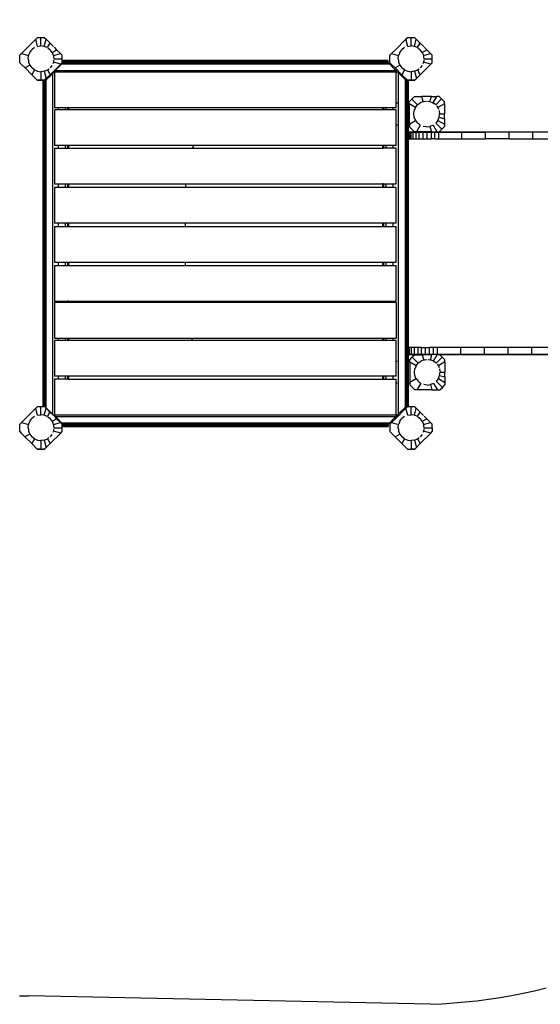
# Model space of a CAD drawing. Units: millimetres. Extents: x 1752 to 10884, y 2484 to 7365.
# Drawn here: x 4296 to 5703, y 2484 to 5143 of the extents above; entities that cross this region are included whole.
import ezdxf

# ---------------------------------------------------------------- set-up
doc = ezdxf.new("R2010")
doc.units = ezdxf.units.MM
doc.styles.get("Standard").update_dxf_attribs({"font": 'arial.ttf', "height": 185})
doc.dimstyles.new('LF', dxfattribs={"dimtxt": 185, "dimasz": 120, "dimexe": 50, "dimexo": 300, "dimgap": 50, "dimtad": 1, "dimtih": 1, "dimtoh": 1, "dimdec": 0, "dimrnd": 10, "dimtxsty": 'Standard', "dimcen": 2.5, "dimadec": 0, "dimazin": 0, "dimtfac": 1, "dimtdec": 0, "dimtmove": 0, "dimatfit": 3, "dimfxl": 1, "dimarcsym": 0})

# ---------------------------------------------------------------- blocks, each defined once
blk = doc.blocks.new('Rutsch')
for p, q in [((4311, 5061.9), (4339.3, 5090.2)), ((4343.4, 5094.3), (4339.3, 5090.2)), ((4344.4, 5071), (4339.3, 5090.2)), ((4353.4, 5094.3), (4343.4, 5094.3)), ((4353.4, 5072.2), (4353.4, 5094.3)), ((4362.9, 5094.3), (4353.4, 5094.3)), ((4362.5, 5071), (4367.6, 5090.2)), ((4363.5, 5094.3), (4362.9, 5094.3)), ((4362.9, 5094.3), (4367.6, 5090.2)), ((4377.9, 5079.9), (4367.6, 5090.2)), ((4370.8, 5067.6), (4377.9, 5079.9)), ((4387.5, 5070.3), (4377.9, 5079.9)), ((5311, 5061.9), (5339.3, 5090.2)), ((5343.4, 5094.3), (5339.3, 5090.2)), ((5344.4, 5071), (5339.3, 5090.2)), ((5353.4, 5094.3), (5343.4, 5094.3)), ((5353.4, 5072.2), (5353.4, 5094.3)), ((5363.5, 5094.3), (5353.4, 5094.3)), ((5362.5, 5071), (5367.6, 5090.2)), ((5367.6, 5090.2), (5363.5, 5094.3)), ((5377.9, 5079.9), (5367.6, 5090.2)), ((5370.8, 5067.6), (5377.9, 5079.9)), ((5387.5, 5070.3), (5377.9, 5079.9)), ((4311, 5061.9), (4300.8, 5051.6)), ((4323.4, 5054.8), (4320.1, 5047)), ((4323.4, 5054.8), (4328.9, 5062)), ((4336.1, 5067.6), (4328.9, 5062)), ((4344.4, 5071), (4353.4, 5072.2)), ((4362.5, 5071), (4353.4, 5072.2)), ((4370.5, 5067.7), (4362.5, 5071)), ((4371.9, 5066.7), (4378, 5062)), ((4383.5, 5054.8), (4378, 5062)), ((4383.5, 5054.8), (4395.8, 5061.9)), ((4383.5, 5054.8), (4386.8, 5047)), ((4389.2, 5068.6), (4395.8, 5061.9)), ((4395.8, 5061.9), (4406.1, 5051.6)), ((5311, 5061.9), (5300.8, 5051.6)), ((5323.4, 5054.8), (5320.1, 5047)), ((5323.4, 5054.8), (5328.9, 5062)), ((5336.1, 5067.6), (5328.9, 5062)), ((5344.4, 5071), (5353.4, 5072.2)), ((5362.5, 5071), (5353.4, 5072.2)), ((5370.5, 5067.7), (5362.5, 5071)), ((5371.9, 5066.7), (5378, 5062)), ((5383.5, 5054.8), (5378, 5062)), ((5383.5, 5054.8), (5395.8, 5061.9)), ((5383.5, 5054.8), (5386.8, 5047)), ((5389.2, 5068.6), (5395.8, 5061.9)), ((5395.8, 5061.9), (5406.1, 5051.6)), ((4300.7, 5051.6), (4296.1, 5047)), ((4296.1, 5027), (4296.1, 5047)), ((4296.1, 5027), (4296.1, 5026.9)), ((4296.1, 5026.9), (4300, 5023.1)), ((4300.8, 5051.6), (4300.7, 5051.6)), ((4300.8, 5051.6), (4300.8, 5051.6)), ((4300.8, 5051.6), (4319.9, 5046.5)), ((4318.7, 5037.5), (4319.9, 5046.5)), ((4318.7, 5037.5), (4319.6, 5031.1)), ((4319.6, 5031.1), (4319.6, 5031.1)), ((4319.6, 5031.1), (4319.9, 5028.4)), ((4320.1, 5047), (4319.9, 5046.5)), ((4319.9, 5028.4), (4323.4, 5020.1)), ((4387, 5028.5), (4385.2, 5024.2)), ((4387, 5046.5), (4406.1, 5051.6)), ((4387, 5046.5), (4387.4, 5043.1)), ((4387.7, 5033.8), (4387, 5028.5)), ((4406.9, 5023.1), (4387, 5028.5)), ((4387.4, 5043.1), (4388.2, 5037.5)), ((4388.2, 5037.5), (4410.8, 5037.5)), ((4406.1, 5051.6), (4410.8, 5047)), ((4406.9, 5023.1), (4410.8, 5026.9)), ((4412.7, 5026.5), (4409.8, 5023.7)), ((4410.8, 5047), (4410.8, 5047)), ((4410.8, 5037.5), (4410.8, 5047)), ((4410.8, 5027), (4410.8, 5037.5)), ((4410.8, 5027), (4410.8, 5026.9)), ((4413.8, 5027.6), (4412.7, 5026.6)), ((4412.7, 5026.6), (5292.1, 5026.6)), ((4412.7, 5026.6), (4412.7, 5026.5)), ((5291, 5033), (4413.8, 5033)), ((4413.8, 5030.3), (4413.8, 5033)), ((4413.8, 5030.3), (5291, 5030.4)), ((4413.8, 5030.3), (4413.8, 5030.2)), ((4413.8, 5030.2), (4413.8, 5027.7)), ((4413.8, 5027.7), (5291, 5027.7)), ((4413.8, 5027.7), (4413.8, 5027.6)), ((5290.9, 5028.4), (5291, 5030.3)), ((5290.9, 5027.8), (5290.9, 5028.4)), ((5290.9, 5027.7), (5290.9, 5027.8)), ((5291, 5027.7), (5290.9, 5027.7)), ((5291, 5033), (5291, 5030.4)), ((5291, 5030.3), (5291, 5030.4)), ((5291, 5030.3), (5291, 5027.7)), ((5292, 5026.6), (5291, 5027.7)), ((5292.1, 5026.6), (5292, 5026.6)), ((5292.1, 5026.6), (5294.9, 5023.7)), ((5300.7, 5051.6), (5296.1, 5047)), ((5296.1, 5027), (5296.1, 5047)), ((5296.1, 5027), (5296.1, 5026.9)), ((5296.1, 5026.9), (5300, 5023.1)), ((5300.8, 5051.6), (5300.7, 5051.6)), ((5300.8, 5051.6), (5300.8, 5051.6)), ((5300.8, 5051.6), (5319.9, 5046.5)), ((5318.7, 5037.5), (5319.9, 5046.5)), ((5318.7, 5037.5), (5319.6, 5031.1)), ((5319.6, 5031.1), (5319.6, 5031.1)), ((5319.6, 5031.1), (5319.9, 5028.4)), ((5320.1, 5047), (5319.9, 5046.5)), ((5319.9, 5028.4), (5323.4, 5020.1)), ((5387, 5028.5), (5385.2, 5024.2)), ((5387, 5046.5), (5406.1, 5051.6)), ((5387, 5046.5), (5387.4, 5043.1)), ((5387.7, 5033.8), (5387, 5028.5)), ((5406.9, 5023.1), (5387, 5028.5)), ((5387.4, 5043.1), (5388.2, 5037.5)), ((5388.2, 5037.5), (5410.8, 5037.5)), ((5406.1, 5051.6), (5410.8, 5047)), ((5406.9, 5023.1), (5410.8, 5026.9)), ((5410.8, 5047), (5410.8, 5047)), ((5410.8, 5037.5), (5410.8, 5047)), ((5410.8, 5027), (5410.8, 5037.5)), ((5410.8, 5027), (5410.8, 5026.9)), ((4300, 5023.1), (4310.4, 5012.7)), ((4323.4, 5020.1), (4310.4, 5012.7)), ((4328.6, 4994.4), (4310.4, 5012.7)), ((4323.4, 5020.1), (4328.9, 5012.9)), ((4336.1, 5007.4), (4328.6, 4994.4)), ((4336.1, 5007.4), (4328.9, 5012.9)), ((4336.1, 5007.4), (4344.4, 5003.9)), ((4344.4, 5003.9), (4353.4, 5002.7)), ((4362.5, 5003.9), (4353.4, 5002.7)), ((4353.4, 5002.7), (4353.4, 4979.7)), ((4362.5, 5003.9), (4370.8, 5007.4)), ((4362.5, 5003.9), (4367.8, 4984)), ((4370.8, 5007.4), (4375.2, 5010.7)), ((4370.8, 5007.4), (4378.3, 4994.4)), ((4383.2, 5019.6), (4378, 5012.9)), ((4378.3, 4994.4), (4406.9, 5023.1)), ((4388.6, 5001.4), (4385.6, 4998.4)), ((4389.6, 5003.4), (4388.9, 5002.8)), ((4390.4, 5001.1), (4388.9, 5002.6)), ((4391.8, 5005.7), (4389.6, 5003.5)), ((4389.6, 5003.5), (4389.6, 5003.4)), ((5313.4, 5001.7), (4390.4, 5001.7)), ((4390.4, 5001.7), (4390.4, 5001.1)), ((4390.4, 5001.1), (4390.4, 4905.5)), ((4391.8, 5005.7), (4409.8, 5023.7)), ((4391.8, 5005.7), (5313, 5005.7)), ((4409.8, 5023.7), (5295, 5023.7)), ((5295, 5023.7), (5294.9, 5023.7)), ((5295, 5023.7), (5308.1, 5010.6)), ((5300, 5023.1), (5310.4, 5012.7)), ((5308.1, 5010.6), (5308.1, 5010.6)), ((5312.6, 5006.1), (5308.1, 5010.6)), ((5323.4, 5020.1), (5310.4, 5012.7)), ((5328.6, 4994.4), (5310.4, 5012.7)), ((5312.7, 5005.9), (5312.6, 5006.1)), ((5312.9, 5005.8), (5312.7, 5005.9)), ((5313, 5005.7), (5312.9, 5005.8)), ((5313, 5005.7), (5313, 5005.7)), ((5315.9, 5002.7), (5313, 5005.7)), ((5313.4, 4999.7), (5316.1, 5002.4)), ((5313.4, 4999.7), (5313.4, 5001.7)), ((5313.4, 4905.5), (5313.4, 4999.7)), ((5316, 5002.7), (5315.9, 5002.7)), ((5317, 5001.8), (5316.4, 5002.4)), ((5317, 5001.7), (5317, 5001.8)), ((5319.3, 4999.5), (5317, 5001.7)), ((5319.3, 4078.3), (5319.3, 4999.5)), ((5337.3, 4981.5), (5319.3, 4999.5)), ((5323.4, 5020.1), (5328.9, 5012.9)), ((5336.1, 5007.4), (5328.6, 4994.4)), ((5336.1, 5007.4), (5328.9, 5012.9)), ((5336.1, 5007.4), (5344.4, 5003.9)), ((5344.4, 5003.9), (5353.4, 5002.7)), ((5362.5, 5003.9), (5353.4, 5002.7)), ((5353.4, 5002.7), (5353.4, 4979.7)), ((5362.5, 5003.9), (5370.8, 5007.4)), ((5362.5, 5003.9), (5367.8, 4984)), ((5370.8, 5007.4), (5375.2, 5010.7)), ((5370.8, 5007.4), (5378.3, 4994.4)), ((5383.2, 5019.6), (5378, 5012.9)), ((5378.3, 4994.4), (5406.9, 5023.1)), ((4343.4, 4979.7), (4328.6, 4994.4)), ((4343.4, 4979.7), (4343.4, 4979.6)), ((4343.4, 4979.7), (4353.4, 4979.7)), ((4363.5, 4979.6), (4343.4, 4979.6)), ((4353.4, 4979.7), (4363.5, 4979.7)), ((4358.3, 4976.4), (4358.3, 4099.2)), ((4358.3, 4976.4), (4360.9, 4976.4)), ((4361, 4099.2), (4360.9, 4976.4)), ((4361, 4976.4), (4360.9, 4976.4)), ((4362.9, 4976.3), (4361, 4976.4)), ((4361, 4976.4), (4363.6, 4976.4)), ((4363.5, 4976.3), (4362.9, 4976.3)), ((4363.5, 4979.7), (4367.8, 4984)), ((4363.5, 4979.6), (4363.5, 4979.7)), ((4363.5, 4976.3), (4363.6, 4976.4)), ((4364.1, 4976.8), (4363.6, 4976.4)), ((4363.6, 4099.2), (4363.6, 4976.4)), ((4364.1, 4976.9), (4364.7, 4977.4)), ((4364.1, 4976.8), (4364.1, 4976.9)), ((4367.6, 4980.3), (4364.7, 4977.5)), ((4364.7, 4098.1), (4364.7, 4977.5)), ((4364.7, 4977.5), (4364.7, 4977.4)), ((4380.6, 4993.4), (4367.6, 4980.4)), ((4367.6, 4095.2), (4367.6, 4980.4)), ((4367.6, 4980.4), (4367.6, 4980.3)), ((4367.6, 4980.3), (4367.6, 4980.3)), ((4367.8, 4984), (4378.3, 4994.4)), ((4380.6, 4993.4), (4380.7, 4993.4)), ((4380.8, 4993.5), (4380.7, 4993.4)), ((4380.8, 4993.5), (4380.8, 4993.6)), ((4380.8, 4993.6), (4380.9, 4993.6)), ((4385.4, 4998.1), (4380.9, 4993.6)), ((4385.5, 4998.3), (4385.4, 4998.1)), ((4385.6, 4998.4), (4385.5, 4998.3)), ((4385.6, 4077.2), (4385.6, 4998.4)), ((5343.4, 4979.7), (5328.6, 4994.4)), ((5340.1, 4978.7), (5337.3, 4981.5)), ((5337.3, 4981.5), (5337.3, 4096.3)), ((5340.2, 4978.6), (5340.1, 4978.7)), ((5341.2, 4977.5), (5340.2, 4978.6)), ((5340.2, 4978.6), (5340.2, 4099.3)), ((5341.3, 4977.5), (5341.2, 4977.5)), ((5343.8, 4977.5), (5341.3, 4977.5)), ((5341.3, 4977.5), (5341.3, 4100.3)), ((5343.4, 4979.7), (5343.4, 4979.6)), ((5343.4, 4979.7), (5353.4, 4979.7)), ((5363.5, 4979.6), (5343.4, 4979.6)), ((5343.9, 4977.5), (5343.8, 4977.5)), ((5343.9, 4977.5), (5344, 4100.4)), ((5343.9, 4977.5), (5346.6, 4977.5)), ((5346.6, 4918.2), (5346.6, 4977.5)), ((5353.4, 4979.7), (5363.5, 4979.7)), ((5363.5, 4979.7), (5367.8, 4984)), ((5363.5, 4979.6), (5363.5, 4979.7)), ((5367.8, 4984), (5378.3, 4994.4)), ((5348.2, 4921.7), (5355.3, 4928.8)), ((5348.2, 4918.2), (5348.2, 4921.7)), ((5362.4, 4935.9), (5355.3, 4928.8)), ((5370.9, 4913.1), (5355.3, 4928.8)), ((5362.4, 4935.9), (5382.8, 4935.9)), ((5386.1, 4922), (5378.1, 4918.7)), ((5386.5, 4922.1), (5382.8, 4935.9)), ((5408.2, 4935.9), (5382.8, 4935.9)), ((5386.5, 4922.1), (5387.8, 4922.3)), ((5387.8, 4922.3), (5395.4, 4923.3)), ((5397.9, 4923), (5404.5, 4922.1)), ((5404.5, 4922.1), (5408.2, 4935.9)), ((5404.5, 4922.1), (5412.3, 4918.9)), ((5408.2, 4935.9), (5422.7, 4935.9)), ((5412.8, 4918.7), (5422.7, 4935.9)), ((5420, 4913.2), (5436, 4929.1)), ((5429.3, 4935.9), (5422.7, 4935.9)), ((5429.3, 4935.8), (5429.3, 4935.9)), ((5436, 4929.1), (5429.3, 4935.8)), ((5436, 4929.1), (5443.4, 4921.7)), ((5443.4, 4921.7), (5443.4, 4921.7)), ((5443.4, 4916.2), (5443.4, 4921.7)), ((4401.2, 4905.5), (4390.4, 4905.5)), ((4390.4, 4899.5), (4390.4, 4803.3)), ((4401.2, 4899.5), (4390.4, 4899.5)), ((4401.2, 4899.5), (4401.2, 4905.5)), ((4419.6, 4905.5), (4401.2, 4905.5)), ((4419.6, 4899.5), (4401.2, 4899.5)), ((4419.6, 4899.5), (4419.6, 4905.5)), ((4425.8, 4905.5), (4419.6, 4905.5)), ((4425.8, 4899.5), (4419.6, 4899.5)), ((4425.8, 4899.5), (4425.8, 4905.5)), ((4428.6, 4905.5), (4425.8, 4905.5)), ((4428.6, 4899.5), (4425.8, 4899.5)), ((4428.6, 4899.5), (4428.6, 4905.5)), ((5276.3, 4905.5), (4428.6, 4905.5)), ((5276.3, 4899.5), (4428.6, 4899.5)), ((5276.3, 4905.5), (5276.3, 4899.5)), ((5279.2, 4905.5), (5276.3, 4905.5)), ((5279.2, 4899.5), (5276.3, 4899.5)), ((5279.2, 4905.5), (5279.2, 4899.5)), ((5285.3, 4905.5), (5279.2, 4905.5)), ((5285.3, 4899.5), (5279.2, 4899.5)), ((5285.3, 4905.5), (5285.3, 4899.5)), ((5303.7, 4905.5), (5285.3, 4905.5)), ((5303.7, 4899.5), (5285.3, 4899.5)), ((5303.7, 4905.5), (5303.7, 4899.5)), ((5313.4, 4905.5), (5303.7, 4905.5)), ((5313.4, 4899.5), (5303.7, 4899.5)), ((5313.4, 4803.3), (5313.4, 4899.5)), ((5315.1, 4918.2), (5316.4, 4918.2)), ((5346.6, 4918.2), (5346.8, 4918.2)), ((5346.6, 4858.2), (5346.6, 4918.2)), ((5348.2, 4918.2), (5346.8, 4918.2)), ((5346.8, 4858.2), (5346.8, 4918.2)), ((5348.2, 4915.8), (5348.2, 4918.2)), ((5365.4, 4905.9), (5348.2, 4915.8)), ((5348.2, 4915.8), (5348.2, 4870.7)), ((5360.7, 4888.6), (5361.9, 4897.6)), ((5365.4, 4905.9), (5361.9, 4897.6)), ((5365.4, 4905.9), (5370.9, 4913.1)), ((5373.4, 4915.1), (5370.9, 4913.1)), ((5373.4, 4915.1), (5378.1, 4918.7)), ((5412.8, 4918.7), (5415.5, 4916.6)), ((5420, 4913.2), (5415.5, 4916.6)), ((5422.3, 4910.2), (5425.6, 4905.9)), ((5443.4, 4916.2), (5425.6, 4905.9)), ((5425.6, 4905.9), (5427.3, 4901.7)), ((5429, 4897.6), (5429.1, 4897)), ((5429.1, 4897), (5430.2, 4888.6)), ((5443.4, 4916.2), (5443.4, 4888.6)), ((5348.2, 4870.7), (5348.2, 4861.4)), ((5349.8, 4862.2), (5365.4, 4871.2)), ((5361.9, 4879.6), (5360.7, 4888.6)), ((5365.2, 4871.8), (5361.9, 4879.6)), ((5365.4, 4871.2), (5365.2, 4871.8)), ((5365.4, 4871.2), (5370.9, 4864)), ((5425.6, 4871.3), (5420, 4864)), ((5425.6, 4871.3), (5429, 4879.6)), ((5425.6, 4871.3), (5443.4, 4860.9)), ((5429, 4879.6), (5430.2, 4888.6)), ((5429, 4879.6), (5443.4, 4875.7)), ((5430.2, 4888.6), (5443.4, 4888.6)), ((5443.4, 4875.7), (5443.4, 4888.6)), ((5443.4, 4875.7), (5443.4, 4860.9)), ((5316.4, 4858.2), (5315.1, 4858.2)), ((5346.8, 4858.2), (5346.6, 4858.2)), ((5346.6, 4839.5), (5346.6, 4858.2)), ((5346.6, 4830.7), (5346.6, 4839.5)), ((5555.5, 4839.5), (5346.6, 4839.5)), ((5348.2, 4858.2), (5346.8, 4858.2)), ((5347.7, 4839.2), (5347.7, 4830.7)), ((5347.7, 4839.2), (5555.7, 4839.2)), ((5348, 4839.2), (5348, 4821.2)), ((5348.2, 4861.4), (5349.8, 4862.2)), ((5348.2, 4861.3), (5348.2, 4861.4)), ((5348.2, 4861.3), (5348.2, 4861.3)), ((5348.2, 4861.3), (5348.2, 4858.2)), ((5348.2, 4858.2), (5348.2, 4854.8)), ((5362.4, 4840.6), (5348.2, 4854.8)), ((5349.8, 4858.2), (5349.2, 4858.2)), ((5349.2, 4839.2), (5349.2, 4821.2)), ((5349.8, 4862.2), (5349.8, 4858.2)), ((5352.8, 4839.2), (5352.8, 4821.2)), ((5358.5, 4839.2), (5358.5, 4821.2)), ((5362.4, 4840.6), (5362.4, 4840.6)), ((5367.8, 4840.6), (5362.4, 4840.6)), ((5366.2, 4839.2), (5366.2, 4821.2)), ((5378.1, 4858.5), (5367.8, 4840.6)), ((5408.3, 4840.6), (5367.8, 4840.6)), ((5376, 4860.1), (5370.9, 4864)), ((5375.3, 4821.2), (5375.3, 4839.2)), ((5376, 4860.1), (5376, 4860.1)), ((5378.1, 4858.5), (5376, 4860.1)), ((5385.6, 4839.2), (5385.6, 4821.2)), ((5395.5, 4853.9), (5386.5, 4855)), ((5395.5, 4853.9), (5404.5, 4855)), ((5396.4, 4839.2), (5396.4, 4821.2)), ((5412.8, 4858.5), (5404.5, 4855)), ((5404.5, 4855), (5408.3, 4840.6)), ((5407.4, 4839.2), (5407.4, 4821.2)), ((5408.3, 4840.6), (5423.1, 4840.6)), ((5412.8, 4858.5), (5423.1, 4840.6)), ((5417.9, 4821.2), (5417.9, 4839.2)), ((5420, 4864), (5436.3, 4847.7)), ((5423.1, 4840.6), (5429.3, 4840.6)), ((5427.4, 4839.2), (5427.4, 4821.2)), ((5429.3, 4840.6), (5443.4, 4854.8)), ((5429.3, 4840.6), (5436.3, 4847.7)), ((5429.3, 4840.6), (5429.3, 4840.6)), ((5436.3, 4847.7), (5443.4, 4854.8)), ((5443.4, 4860.9), (5443.4, 4854.8)), ((5443.4, 4854.8), (5443.4, 4854.8)), ((5490.9, 4821.2), (5490.9, 4839.2)), ((5554.5, 4821.2), (5554.5, 4839.2)), ((5555.7, 4839.2), (5555.5, 4839.5)), ((5794, 4839.4), (5555.5, 4839.5)), ((5794, 4839.2), (5555.7, 4839.2)), ((5618.3, 4821.2), (5618.3, 4839.2)), ((5682.3, 4821.2), (5682.3, 4839.2)), ((5346.6, 4830.7), (5347.7, 4830.7)), ((5346.6, 4257.5), (5346.6, 4830.7)), ((5347.7, 4831.2), (5347.7, 4830.7)), ((5347.7, 4830.7), (5347.7, 4830.7)), ((5347.7, 4830.7), (5347.7, 4821.2)), ((5347.7, 4821.2), (5348, 4821.2)), ((5348, 4821.2), (5349.2, 4821.2)), ((5349.2, 4821.2), (5352.8, 4821.2)), ((5352.8, 4821.2), (5358.5, 4821.2)), ((5358.5, 4821.2), (5366.2, 4821.2)), ((5366.2, 4821.2), (5375.3, 4821.2)), ((5375.3, 4821.2), (5385.6, 4821.2)), ((5385.6, 4821.2), (5396.4, 4821.2)), ((5396.4, 4821.2), (5407.4, 4821.2)), ((5417.9, 4821.2), (5407.4, 4821.2)), ((5417.9, 4821.2), (5427.4, 4821.2)), ((5427.4, 4821.2), (5490.9, 4821.2)), ((5490.9, 4821.2), (5554.5, 4821.2)), ((5618.3, 4821.2), (5554.5, 4821.2)), ((5618.3, 4821.2), (5682.3, 4821.2)), ((5682.3, 4821.2), (5746.3, 4821.2)), ((4401.2, 4803.3), (4390.4, 4803.3)), ((4390.4, 4796.2), (4390.4, 4700)), ((4390.4, 4796.2), (4401.2, 4796.2)), ((4401.2, 4796.2), (4401.2, 4803.3)), ((4419.6, 4803.3), (4401.2, 4803.3)), ((4401.2, 4796.2), (4419.6, 4796.2)), ((4419.6, 4796.2), (4419.6, 4803.3)), ((4425.8, 4803.3), (4419.6, 4803.3)), ((4419.6, 4796.2), (4425.8, 4796.2)), ((4425.8, 4796.2), (4425.8, 4803.3)), ((4428.6, 4803.3), (4425.8, 4803.3)), ((4425.8, 4796.2), (4428.6, 4796.2)), ((4428.6, 4796.2), (4428.6, 4803.3)), ((4767.2, 4803.3), (4428.6, 4803.3)), ((4428.6, 4796.2), (4761.9, 4796.2)), ((4764.8, 4800.6), (4761.9, 4796.2)), ((4761.9, 4796.2), (5276.3, 4796.2)), ((4767.2, 4803.3), (4764.8, 4800.6)), ((5276.3, 4803.3), (4767.2, 4803.3)), ((5276.3, 4803.3), (5276.3, 4796.2)), ((5279.2, 4803.3), (5276.3, 4803.3)), ((5276.3, 4796.2), (5279.2, 4796.2)), ((5279.2, 4803.3), (5279.2, 4796.2)), ((5285.3, 4803.3), (5279.2, 4803.3)), ((5285.3, 4796.2), (5279.2, 4796.2)), ((5285.3, 4803.3), (5285.3, 4796.2)), ((5303.7, 4803.3), (5285.3, 4803.3)), ((5303.7, 4796.2), (5285.3, 4796.2)), ((5303.7, 4803.3), (5303.7, 4796.2)), ((5313.4, 4803.3), (5303.7, 4803.3)), ((5313.4, 4796.2), (5303.7, 4796.2)), ((5313.4, 4700), (5313.4, 4796.2)), ((4390.4, 4700), (4401.2, 4700)), ((4390.4, 4689.9), (4390.4, 4593.7)), ((4401.2, 4689.9), (4390.4, 4689.9)), ((4401.2, 4689.9), (4401.2, 4700)), ((4401.2, 4700), (4419.6, 4700)), ((4419.6, 4689.9), (4401.2, 4689.9)), ((4419.6, 4689.9), (4419.6, 4700)), ((4419.6, 4700), (4425.8, 4700)), ((4425.8, 4689.9), (4419.6, 4689.9)), ((4425.8, 4689.9), (4425.8, 4700)), ((4425.8, 4700), (4428.6, 4700)), ((4428.6, 4689.9), (4425.8, 4689.9)), ((4428.6, 4689.9), (4428.6, 4700)), ((4428.6, 4700), (4743.9, 4700)), ((4743.8, 4689.9), (4428.6, 4689.9)), ((4743.9, 4700), (4743.8, 4689.9)), ((5276.3, 4689.9), (4743.8, 4689.9)), ((4743.9, 4700), (5276.3, 4700)), ((5276.3, 4700), (5276.3, 4689.9)), ((5279.2, 4700), (5276.3, 4700)), ((5279.2, 4689.9), (5276.3, 4689.9)), ((5279.2, 4700), (5279.2, 4689.9)), ((5279.2, 4700), (5285.3, 4700)), ((5285.3, 4689.9), (5279.2, 4689.9)), ((5285.3, 4700), (5285.3, 4689.9)), ((5285.3, 4700), (5303.7, 4700)), ((5303.7, 4689.9), (5285.3, 4689.9)), ((5303.7, 4700), (5303.7, 4689.9)), ((5303.7, 4700), (5313.4, 4700)), ((5313.4, 4689.9), (5303.7, 4689.9)), ((5313.4, 4593.7), (5313.4, 4689.9)), ((4401.2, 4593.7), (4390.4, 4593.7)), ((4390.4, 4584.6), (4390.4, 4488.4)), ((4390.4, 4584.6), (4401.2, 4584.6)), ((4401.2, 4584.6), (4401.2, 4593.7)), ((4419.6, 4593.7), (4401.2, 4593.7)), ((4401.2, 4584.6), (4419.6, 4584.6)), ((4419.6, 4584.6), (4419.6, 4593.7)), ((4425.8, 4593.7), (4419.6, 4593.7)), ((4419.6, 4584.6), (4425.8, 4584.6)), ((4425.8, 4584.6), (4425.8, 4593.7)), ((4428.6, 4593.7), (4425.8, 4593.7)), ((4425.8, 4584.6), (4428.6, 4584.6)), ((4428.6, 4584.6), (4428.6, 4593.7)), ((4743.5, 4593.7), (4428.6, 4593.7)), ((4428.6, 4584.6), (4743.4, 4584.6)), ((4743.5, 4593.7), (4743.4, 4584.6)), ((4743.4, 4584.6), (5276.3, 4584.6)), ((5276.3, 4593.7), (4743.5, 4593.7)), ((5276.3, 4593.7), (5276.3, 4584.6)), ((5279.2, 4593.7), (5276.3, 4593.7)), ((5276.3, 4584.6), (5279.2, 4584.6)), ((5279.2, 4593.7), (5279.2, 4584.6)), ((5285.3, 4593.7), (5279.2, 4593.7)), ((5279.2, 4584.6), (5285.3, 4584.6)), ((5285.3, 4593.7), (5285.3, 4584.6)), ((5303.7, 4593.7), (5285.3, 4593.7)), ((5285.3, 4584.6), (5303.7, 4584.6)), ((5303.7, 4593.7), (5303.7, 4584.6)), ((5313.4, 4593.7), (5303.7, 4593.7)), ((5303.7, 4584.6), (5313.4, 4584.6)), ((5313.4, 4488.4), (5313.4, 4584.6)), ((4390.4, 4488.4), (4401.2, 4488.4)), ((4390.4, 4479.3), (4390.4, 4383.1)), ((4390.4, 4479.3), (4401.2, 4479.3)), ((4401.2, 4479.3), (4401.2, 4488.4)), ((4401.2, 4488.4), (4419.6, 4488.4)), ((4401.2, 4479.3), (4419.6, 4479.3)), ((4419.6, 4479.3), (4419.6, 4488.4)), ((4419.6, 4488.4), (4425.8, 4488.4)), ((4419.6, 4479.3), (4425.8, 4479.3)), ((4425.8, 4479.3), (4425.8, 4488.4)), ((4425.8, 4488.4), (4428.6, 4488.4)), ((4425.8, 4479.3), (4428.6, 4479.3)), ((4428.6, 4479.3), (4428.6, 4488.4)), ((4428.6, 4488.4), (4743, 4488.4)), ((4428.6, 4479.3), (4743, 4479.3)), ((4743, 4488.4), (4743, 4479.3)), ((4743, 4488.4), (5276.3, 4488.4)), ((4743, 4479.3), (5276.3, 4479.3)), ((5276.3, 4488.4), (5276.3, 4479.3)), ((5276.3, 4488.4), (5279.2, 4488.4)), ((5276.3, 4479.3), (5279.2, 4479.3)), ((5279.2, 4488.4), (5279.2, 4479.3)), ((5279.2, 4488.4), (5285.3, 4488.4)), ((5279.2, 4479.3), (5285.3, 4479.3)), ((5285.3, 4488.4), (5285.3, 4479.3)), ((5285.3, 4488.4), (5303.7, 4488.4)), ((5285.3, 4479.3), (5303.7, 4479.3)), ((5303.7, 4488.4), (5303.7, 4479.3)), ((5303.7, 4488.4), (5313.4, 4488.4)), ((5303.7, 4479.3), (5313.4, 4479.3)), ((5313.4, 4383.1), (5313.4, 4479.3)), ((4390.4, 4383.1), (4401.2, 4383.1)), ((4390.4, 4379.1), (4390.4, 4282.9)), ((4401.2, 4379.1), (4390.4, 4379.1)), ((4401.2, 4379.1), (4401.2, 4383.1)), ((4401.2, 4383.1), (4419.6, 4383.1)), ((4419.6, 4379.1), (4401.2, 4379.1)), ((4419.6, 4379.1), (4419.6, 4383.1)), ((4419.6, 4383.1), (4425.8, 4383.1)), ((4425.8, 4379.1), (4419.6, 4379.1)), ((4425.8, 4379.1), (4425.8, 4383.1)), ((4428.6, 4383.1), (4425.8, 4383.1)), ((4428.6, 4379.1), (4425.8, 4379.1)), ((4428.6, 4379.1), (4428.6, 4383.1)), ((4428.6, 4383.1), (4742.6, 4383.1)), ((4742.6, 4379.1), (4428.6, 4379.1)), ((4742.6, 4383.1), (4742.6, 4379.1)), ((4742.6, 4383.1), (5276.3, 4383.1)), ((5276.3, 4379.1), (4742.6, 4379.1)), ((5276.3, 4383.1), (5276.3, 4379.1)), ((5276.3, 4383.1), (5279.2, 4383.1)), ((5279.2, 4379.1), (5276.3, 4379.1)), ((5279.2, 4383.1), (5279.2, 4379.1)), ((5279.2, 4383.1), (5285.3, 4383.1)), ((5285.3, 4379.1), (5279.2, 4379.1)), ((5285.3, 4383.1), (5285.3, 4379.1)), ((5285.3, 4383.1), (5303.7, 4383.1)), ((5303.7, 4379.1), (5285.3, 4379.1)), ((5303.7, 4383.1), (5303.7, 4379.1)), ((5303.7, 4383.1), (5313.4, 4383.1)), ((5313.4, 4379.1), (5303.7, 4379.1)), ((5313.4, 4379.1), (5313.4, 4282.9)), ((4390.4, 4282.9), (4401.2, 4282.9)), ((4401.2, 4276.8), (4401.2, 4282.9)), ((4401.2, 4282.9), (4419.6, 4282.9)), ((4419.6, 4276.8), (4419.6, 4282.9)), ((4419.6, 4282.9), (4425.8, 4282.9)), ((4425.8, 4276.8), (4425.8, 4282.9)), ((4425.8, 4282.9), (4428.6, 4282.9)), ((4428.6, 4276.8), (4428.6, 4282.9)), ((4428.6, 4282.9), (4759.5, 4282.9)), ((4759.5, 4282.9), (4763, 4277.6)), ((4759.5, 4282.9), (5276.3, 4282.9)), ((5276.3, 4282.9), (5276.3, 4276.8)), ((5276.3, 4282.9), (5279.2, 4282.9)), ((5279.2, 4282.9), (5279.2, 4276.8)), ((5279.2, 4282.9), (5285.3, 4282.9)), ((5285.3, 4282.9), (5285.3, 4276.8)), ((5285.3, 4282.9), (5303.7, 4282.9)), ((5303.7, 4282.9), (5303.7, 4276.8)), ((5303.7, 4282.9), (5313.4, 4282.9)), ((4390.4, 4276.8), (4390.4, 4180.6)), ((4401.2, 4276.8), (4390.4, 4276.8)), ((4419.6, 4276.8), (4401.2, 4276.8)), ((4425.8, 4276.8), (4419.6, 4276.8)), ((4428.6, 4276.8), (4425.8, 4276.8)), ((4763.7, 4276.8), (4428.6, 4276.8)), ((4763, 4277.6), (4763.7, 4276.8)), ((5276.3, 4276.8), (4763.7, 4276.8)), ((5279.2, 4276.8), (5276.3, 4276.8)), ((5285.3, 4276.8), (5279.2, 4276.8)), ((5303.7, 4276.8), (5285.3, 4276.8)), ((5313.4, 4276.8), (5303.7, 4276.8)), ((5313.4, 4180.6), (5313.4, 4276.8)), ((5344.2, 4257.5), (5344.2, 4239.5)), ((5345.4, 4257.5), (5344.2, 4257.5)), ((5345.4, 4239.5), (5345.4, 4257.5)), ((5346.6, 4257.5), (5345.4, 4257.5)), ((5348.9, 4257.5), (5346.6, 4257.5)), ((5348.9, 4239.5), (5348.9, 4257.5)), ((5354.6, 4257.5), (5348.9, 4257.5)), ((5354.6, 4239.5), (5354.6, 4257.5)), ((5362.3, 4257.5), (5354.6, 4257.5)), ((5362.3, 4239.5), (5362.3, 4257.5)), ((5371.4, 4257.5), (5362.3, 4257.5)), ((5381.7, 4257.5), (5371.4, 4257.5)), ((5371.4, 4257.5), (5371.4, 4239.5)), ((5381.7, 4239.5), (5381.7, 4257.5)), ((5381.7, 4257.5), (5392.5, 4257.5)), ((5392.5, 4239.5), (5392.5, 4257.5)), ((5392.5, 4257.5), (5403.5, 4257.5)), ((5403.5, 4239.5), (5403.5, 4257.5)), ((5413.9, 4257.5), (5403.5, 4257.5)), ((5413.9, 4239.5), (5413.9, 4257.5)), ((5423.5, 4257.5), (5413.9, 4257.5)), ((5423.5, 4257.5), (5423.5, 4239.5)), ((5487.1, 4257.5), (5423.5, 4257.5)), ((5487.1, 4257.5), (5487.1, 4239.5)), ((5550.8, 4257.5), (5487.1, 4257.5)), ((5550.8, 4257.5), (5550.8, 4239.5)), ((5614.7, 4257.5), (5550.8, 4257.5)), ((5614.7, 4257.5), (5614.7, 4239.5)), ((5678.8, 4257.5), (5614.7, 4257.5)), ((5743, 4257.5), (5678.8, 4257.5)), ((5678.8, 4257.5), (5678.8, 4239.5)), ((5344.2, 4239.5), (5345.4, 4239.5)), ((5345.4, 4239.5), (5346.6, 4239.5)), ((5346.6, 4239.5), (5348.9, 4239.5)), ((5346.6, 4238.3), (5346.6, 4239.5)), ((5346.6, 4221.4), (5346.6, 4238.3)), ((5363.7, 4238.3), (5346.6, 4238.3)), ((5348.9, 4239.5), (5354.6, 4239.5)), ((5349.7, 4224.3), (5356.8, 4231.4)), ((5354.6, 4239.5), (5362.3, 4239.5)), ((5363.7, 4238.3), (5356.8, 4231.4)), ((5372.4, 4215.8), (5356.8, 4231.4)), ((5362.3, 4239.5), (5371.4, 4239.5)), ((5363.9, 4238.5), (5363.7, 4238.3)), ((5363.9, 4238.5), (5384.3, 4238.5)), ((5371.4, 4239.5), (5381.7, 4239.5)), ((5381.7, 4239.5), (5392.5, 4239.5)), ((5388, 4224.8), (5384.3, 4238.5)), ((5409.7, 4238.5), (5384.3, 4238.5)), ((5392.5, 4239.5), (5403.5, 4239.5)), ((5403.5, 4239.5), (5413.9, 4239.5)), ((5406, 4224.7), (5409.7, 4238.5)), ((5413.9, 4239.5), (5423.5, 4239.5)), ((5414.4, 4221.3), (5424.3, 4238.5)), ((5421.6, 4215.8), (5437.5, 4231.7)), ((5423.5, 4239.5), (5487.1, 4239.5)), ((5430.8, 4238.5), (5424.3, 4238.5)), ((5430.8, 4238.5), (5430.8, 4238.5)), ((5431, 4238.3), (5430.8, 4238.5)), ((5437.5, 4231.7), (5431, 4238.3)), ((6498.9, 4238.3), (5431, 4238.3)), ((5437.5, 4231.7), (5445, 4224.3)), ((5487.1, 4239.5), (5550.8, 4239.5)), ((5550.8, 4239.5), (5614.7, 4239.5)), ((5614.7, 4239.5), (5678.8, 4239.5)), ((5678.8, 4239.5), (5743, 4239.5)), ((5315.1, 4221.4), (5316.3, 4221.4)), ((5346.6, 4221.4), (5346.8, 4221.4)), ((5346.6, 4161.4), (5346.6, 4221.4)), ((5349.7, 4221.4), (5346.8, 4221.4)), ((5346.8, 4161.4), (5346.8, 4221.4)), ((5349.7, 4221.4), (5349.7, 4224.3)), ((5349.7, 4218.5), (5349.7, 4221.4)), ((5366.9, 4208.5), (5349.7, 4218.5)), ((5349.7, 4218.5), (5349.7, 4173.3)), ((5366.9, 4208.5), (5363.5, 4200.2)), ((5366.9, 4208.5), (5372.4, 4215.8)), ((5375, 4217.7), (5372.4, 4215.8)), ((5375, 4217.7), (5379.7, 4221.3)), ((5387.6, 4224.6), (5379.7, 4221.3)), ((5388, 4224.8), (5389.4, 4224.9)), ((5389.4, 4224.9), (5397, 4225.9)), ((5399.4, 4225.6), (5406, 4224.7)), ((5406, 4224.7), (5413.8, 4221.5)), ((5414.4, 4221.3), (5417, 4219.2)), ((5421.6, 4215.8), (5417, 4219.2)), ((5423.8, 4212.9), (5427.1, 4208.6)), ((5445, 4218.9), (5427.1, 4208.6)), ((5427.1, 4208.6), (5428.9, 4204.3)), ((5445, 4224.3), (5445, 4224.3)), ((5445, 4218.9), (5445, 4224.3)), ((5445, 4218.9), (5445, 4191.2)), ((4401.2, 4180.6), (4390.4, 4180.6)), ((4401.2, 4172.5), (4401.2, 4180.6)), ((4419.6, 4180.6), (4401.2, 4180.6)), ((4419.6, 4172.5), (4419.6, 4180.6)), ((4425.8, 4180.6), (4419.6, 4180.6)), ((4425.8, 4172.5), (4425.8, 4180.6)), ((4428.6, 4180.6), (4425.8, 4180.6)), ((4428.6, 4172.5), (4428.6, 4180.6)), ((5276.3, 4180.6), (4428.6, 4180.6)), ((5276.3, 4180.6), (5276.3, 4172.5)), ((5279.2, 4180.6), (5276.3, 4180.6)), ((5279.2, 4180.6), (5279.2, 4172.5)), ((5285.3, 4180.6), (5279.2, 4180.6)), ((5285.3, 4180.6), (5285.3, 4172.5)), ((5303.7, 4180.6), (5285.3, 4180.6)), ((5303.7, 4180.6), (5303.7, 4172.5)), ((5313.4, 4180.6), (5303.7, 4180.6)), ((5362.3, 4191.2), (5363.5, 4200.2)), ((5363.5, 4182.2), (5362.3, 4191.2)), ((5366.7, 4174.4), (5363.5, 4182.2)), ((5366.9, 4173.9), (5366.7, 4174.4)), ((5427.1, 4173.9), (5430.6, 4182.2)), ((5430.6, 4200.2), (5430.6, 4199.6)), ((5430.6, 4199.6), (5431.7, 4191.2)), ((5430.6, 4182.2), (5431.7, 4191.2)), ((5430.6, 4182.2), (5445, 4178.3)), ((5431.7, 4191.2), (5445, 4191.2)), ((5445, 4178.3), (5445, 4191.2)), ((5445, 4178.3), (5445, 4163.6)), ((4390.4, 4172.5), (4390.4, 4076.3)), ((4401.2, 4172.5), (4390.4, 4172.5)), ((4419.6, 4172.5), (4401.2, 4172.5)), ((4425.8, 4172.5), (4419.6, 4172.5)), ((4425.8, 4172.5), (4428.6, 4172.5)), ((4428.6, 4172.5), (5276.3, 4172.5)), ((5276.3, 4172.5), (5279.2, 4172.5)), ((5279.2, 4172.5), (5285.3, 4172.5)), ((5285.3, 4172.5), (5303.7, 4172.5)), ((5303.7, 4172.5), (5313.4, 4172.5)), ((5313.4, 4077.7), (5313.4, 4172.5)), ((5316.3, 4161.4), (5315.1, 4161.4)), ((5346.8, 4161.4), (5346.6, 4161.4)), ((5346.6, 4100.4), (5346.6, 4161.4)), ((5349.7, 4161.4), (5346.8, 4161.4)), ((5349.7, 4173.3), (5349.8, 4164)), ((5349.8, 4163.9), (5349.7, 4164)), ((5349.7, 4164), (5349.8, 4164)), ((5349.8, 4163.9), (5349.7, 4161.4)), ((5349.7, 4161.4), (5349.7, 4157.4)), ((5363.9, 4143.2), (5349.7, 4157.4)), ((5349.8, 4164), (5366.9, 4173.9)), ((5366.9, 4173.9), (5372.5, 4166.6)), ((5379.7, 4161.1), (5369.4, 4143.2)), ((5377.5, 4162.8), (5372.5, 4166.6)), ((5377.5, 4162.8), (5377.6, 4162.7)), ((5379.7, 4161.1), (5377.6, 4162.7)), ((5397, 4156.5), (5388, 4157.7)), ((5397, 4156.5), (5406, 4157.7)), ((5414.4, 4161.1), (5406, 4157.7)), ((5406, 4157.7), (5409.9, 4143.2)), ((5414.4, 4161.1), (5424.7, 4143.2)), ((5427.1, 4173.9), (5421.6, 4166.6)), ((5421.6, 4166.6), (5437.9, 4150.3)), ((5427.1, 4173.9), (5445, 4163.6)), ((5430.8, 4143.2), (5445, 4157.4)), ((5430.8, 4143.2), (5437.9, 4150.3)), ((5437.9, 4150.3), (5445, 4157.4)), ((5445, 4163.6), (5445, 4157.4)), ((5445, 4157.4), (5445, 4157.4)), ((5363.9, 4143.2), (5363.9, 4143.2)), ((5369.4, 4143.2), (5363.9, 4143.2)), ((5409.9, 4143.2), (5369.4, 4143.2)), ((5409.9, 4143.2), (5424.7, 4143.2)), ((5424.7, 4143.2), (5430.8, 4143.2)), ((5430.8, 4143.2), (5430.8, 4143.2)), ((4343.4, 4098.1), (4339.2, 4094)), ((4353.4, 4098.1), (4343.4, 4098.1)), ((4353.4, 4076), (4353.4, 4098.1)), ((4363.4, 4098.1), (4353.4, 4098.1)), ((4361, 4099.2), (4358.3, 4099.2)), ((4361, 4099.2), (4361.1, 4099.2)), ((4361.1, 4099.2), (4363.6, 4099.2)), ((4363.6, 4099.2), (4363.7, 4099.2)), ((4363.7, 4099.2), (4364.7, 4098.1)), ((4364.7, 4098.1), (4364.8, 4098.1)), ((4364.8, 4098.1), (4367.6, 4095.2)), ((4367.6, 4095.2), (4385.6, 4077.2)), ((5324.1, 4083.2), (5337.3, 4096.3)), ((5337.3, 4096.4), (5340.2, 4099.3)), ((5337.3, 4096.3), (5337.3, 4096.4)), ((5337.3, 4096.4), (5337.3, 4096.4)), ((5337.3, 4096.4), (5337.3, 4096.4)), ((5343.4, 4098.1), (5339.2, 4094)), ((5340.2, 4099.3), (5341.3, 4100.3)), ((5340.2, 4099.3), (5340.2, 4099.3)), ((5341.3, 4100.4), (5341.4, 4100.4)), ((5341.3, 4100.3), (5341.3, 4100.4)), ((5343.9, 4100.4), (5341.3, 4100.3)), ((5341.4, 4100.4), (5342, 4100.4)), ((5342, 4100.4), (5343.9, 4100.4)), ((5353.4, 4098.1), (5343.4, 4098.1)), ((5343.9, 4100.4), (5344, 4100.4)), ((5344, 4100.4), (5346.6, 4100.4)), ((5353.4, 4076), (5353.4, 4098.1)), ((5363.4, 4098.1), (5353.4, 4098.1)), ((5367.5, 4094), (5363.4, 4098.1)), ((4311, 4065.7), (4339.2, 4094)), ((4336, 4071.4), (4328.8, 4065.8)), ((4344.3, 4074.8), (4339.2, 4094)), ((4344.3, 4074.8), (4353.4, 4076)), ((4362.4, 4074.8), (4353.4, 4076)), ((4362.4, 4074.8), (4367.5, 4094)), ((4370.4, 4071.5), (4362.4, 4074.8)), ((4377.8, 4083.7), (4367.5, 4094)), ((4370.7, 4071.4), (4377.8, 4083.7)), ((4371.8, 4070.5), (4377.9, 4065.8)), ((4387.4, 4074.1), (4377.8, 4083.7)), ((4385.6, 4077.2), (4387.9, 4075)), ((4387.9, 4075), (4388.5, 4074.3)), ((4387.9, 4075), (4387.9, 4075)), ((4389.2, 4074.8), (4388.8, 4074.3)), ((4388.9, 4075), (4389.2, 4074.8)), ((4389.1, 4072.4), (4395.8, 4065.7)), ((4389.2, 4074.8), (4391.9, 4072)), ((4390.8, 4076.3), (4389.5, 4075)), ((4390.4, 4076.3), (4390.8, 4076.3)), ((4390.8, 4076.3), (5313.4, 4076.3)), ((4391.9, 4072), (4391.9, 4072)), ((4391.9, 4072), (5313.1, 4072)), ((4392.2, 4071.8), (4391.9, 4072)), ((4392.2, 4071.8), (4392.3, 4071.7)), ((4392.3, 4071.7), (4396.8, 4067.2)), ((5308.1, 4067), (5313.1, 4072)), ((5311, 4065.7), (5339.2, 4094)), ((5313.1, 4072), (5316, 4074.9)), ((5313.4, 4077.7), (5316, 4075.2)), ((5313.4, 4076.3), (5313.4, 4077.7)), ((5316.3, 4075.3), (5319.3, 4078.3)), ((5319.3, 4078.3), (5319.4, 4078.5)), ((5319.4, 4078.5), (5319.5, 4078.6)), ((5319.5, 4078.6), (5319.6, 4078.7)), ((5319.6, 4078.7), (5324.1, 4083.1)), ((5324.1, 4083.2), (5324.1, 4083.2)), ((5324.1, 4083.2), (5324.1, 4083.1)), ((5336, 4071.4), (5328.8, 4065.8)), ((5344.3, 4074.8), (5339.2, 4094)), ((5344.3, 4074.8), (5353.4, 4076)), ((5362.4, 4074.8), (5353.4, 4076)), ((5362.4, 4074.8), (5367.5, 4094)), ((5370.4, 4071.5), (5362.4, 4074.8)), ((5377.8, 4083.7), (5367.5, 4094)), ((5370.7, 4071.4), (5377.8, 4083.7)), ((5371.8, 4070.5), (5377.9, 4065.8)), ((5387.4, 4074.1), (5377.8, 4083.7)), ((5389.1, 4072.4), (5395.8, 4065.7)), ((4300.6, 4055.4), (4296, 4050.8)), ((4296, 4030.8), (4296, 4050.8)), ((4300.7, 4055.4), (4300.6, 4055.4)), ((4311, 4065.7), (4300.7, 4055.4)), ((4300.7, 4055.4), (4300.7, 4055.4)), ((4300.7, 4055.4), (4319.8, 4050.3)), ((4318.6, 4041.3), (4319.8, 4050.3)), ((4320, 4050.8), (4319.8, 4050.3)), ((4323.3, 4058.6), (4320, 4050.8)), ((4323.3, 4058.6), (4328.8, 4065.8)), ((4383.5, 4058.6), (4377.9, 4065.8)), ((4383.5, 4058.6), (4395.8, 4065.7)), ((4383.5, 4058.6), (4386.7, 4050.8)), ((4386.9, 4050.3), (4406.1, 4055.4)), ((4386.9, 4050.3), (4387.4, 4046.9)), ((4387.4, 4046.9), (4388.1, 4041.3)), ((4395.8, 4065.7), (4406.1, 4055.4)), ((4396.8, 4067.1), (4396.8, 4067.2)), ((4396.8, 4067.1), (4409.9, 4054)), ((4406.1, 4055.4), (4410.7, 4050.8)), ((5295.1, 4054), (4409.9, 4054)), ((4409.9, 4054), (4410, 4054)), ((4412.9, 4051.1), (4410, 4054)), ((4410.7, 4050.8), (4410.7, 4050.8)), ((4410.7, 4041.3), (4410.7, 4050.8)), ((5292.2, 4051.1), (4412.9, 4051.1)), ((4412.9, 4051.1), (4412.9, 4051.1)), ((4412.9, 4051.1), (4413.5, 4050.5)), ((4413.5, 4050.4), (4413.5, 4050.5)), ((4413.9, 4050), (4413.5, 4050.4)), ((4413.9, 4050), (5291.1, 4050)), ((4413.9, 4050), (4414, 4050)), ((4413.9, 4047.4), (4413.9, 4050)), ((4414, 4049.3), (4413.9, 4047.4)), ((5291.1, 4047.4), (4413.9, 4047.3)), ((4413.9, 4047.4), (4413.9, 4047.3)), ((4413.9, 4047.3), (4413.9, 4044.7)), ((4413.9, 4044.7), (5291.1, 4044.7)), ((4414, 4050), (4414, 4049.3)), ((4414, 4050), (4414, 4050)), ((5291.1, 4050.1), (5292.2, 4051.1)), ((5291.1, 4050), (5291.1, 4050.1)), ((5291.1, 4047.5), (5291.1, 4050)), ((5291.1, 4047.4), (5291.1, 4047.5)), ((5291.1, 4047.4), (5291.1, 4044.7)), ((5292.2, 4051.1), (5292.3, 4051.2)), ((5292.3, 4051.2), (5295.1, 4054)), ((5308, 4066.9), (5295.1, 4054)), ((5300.6, 4055.4), (5296, 4050.8)), ((5296, 4050.8), (5296, 4030.7)), ((5300.7, 4055.4), (5300.6, 4055.4)), ((5311, 4065.7), (5300.7, 4055.4)), ((5300.7, 4055.4), (5300.7, 4055.4)), ((5300.7, 4055.4), (5319.8, 4050.3)), ((5308.1, 4067), (5308, 4066.9)), ((5318.6, 4041.3), (5319.8, 4050.3)), ((5320, 4050.8), (5319.8, 4050.3)), ((5323.3, 4058.6), (5320, 4050.8)), ((5323.3, 4058.6), (5328.8, 4065.8)), ((5383.5, 4058.6), (5377.9, 4065.8)), ((5383.5, 4058.6), (5395.8, 4065.7)), ((5383.5, 4058.6), (5386.7, 4050.8)), ((5386.9, 4050.3), (5406.1, 4055.4)), ((5386.9, 4050.3), (5387.4, 4046.9)), ((5387.4, 4046.9), (5388.1, 4041.3)), ((5395.8, 4065.7), (5406.1, 4055.4)), ((5406.1, 4055.4), (5410.7, 4050.8)), ((5410.7, 4041.3), (5410.7, 4050.8)), ((4296, 4030.8), (4296, 4030.7)), ((4296, 4030.7), (4299.9, 4026.9)), ((4299.9, 4026.9), (4310.3, 4016.5)), ((4323.3, 4023.9), (4310.3, 4016.5)), ((4328.6, 3998.3), (4310.3, 4016.5)), ((4318.6, 4041.3), (4319.5, 4034.9)), ((4319.5, 4034.9), (4319.5, 4034.9)), ((4319.5, 4034.9), (4319.8, 4032.3)), ((4319.8, 4032.3), (4323.3, 4023.9)), ((4323.3, 4023.9), (4328.8, 4016.7)), ((4336, 4011.2), (4328.8, 4016.7)), ((4383.1, 4023.4), (4377.9, 4016.7)), ((4378.2, 3998.3), (4406.8, 4026.9)), ((4386.9, 4032.3), (4385.2, 4028)), ((4387.6, 4037.6), (4386.9, 4032.3)), ((4406.8, 4026.9), (4386.9, 4032.3)), ((4388.1, 4041.3), (4410.7, 4041.3)), ((4406.8, 4026.9), (4410.7, 4030.7)), ((4410.7, 4030.8), (4410.7, 4041.3)), ((4410.7, 4030.8), (4410.7, 4030.7)), ((5296, 4030.7), (5310.3, 4016.5)), ((5323.3, 4023.9), (5310.3, 4016.5)), ((5310.3, 4016.5), (5328.6, 3998.3)), ((5318.6, 4041.3), (5319.5, 4034.9)), ((5319.5, 4034.9), (5319.5, 4034.9)), ((5319.5, 4034.9), (5319.8, 4032.3)), ((5319.8, 4032.3), (5323.3, 4023.9)), ((5323.3, 4023.9), (5328.8, 4016.7)), ((5336, 4011.2), (5328.8, 4016.7)), ((5383.1, 4023.4), (5377.9, 4016.7)), ((5378.2, 3998.3), (5406.8, 4026.9)), ((5386.9, 4032.3), (5385.2, 4028)), ((5387.6, 4037.6), (5386.9, 4032.3)), ((5406.8, 4026.9), (5386.9, 4032.3)), ((5388.1, 4041.3), (5410.7, 4041.3)), ((5406.8, 4026.9), (5410.7, 4030.7)), ((5410.7, 4041.3), (5410.7, 4030.7)), ((4336, 4011.2), (4328.6, 3998.3)), ((4343.4, 3983.5), (4328.6, 3998.3)), ((4336, 4011.2), (4344.3, 4007.7)), ((4344.3, 4007.7), (4353.4, 4006.5)), ((4362.4, 4007.7), (4353.4, 4006.5)), ((4353.4, 4006.5), (4353.4, 3983.5)), ((4362.4, 4007.7), (4370.7, 4011.2)), ((4362.4, 4007.7), (4367.7, 3987.8)), ((4367.7, 3987.8), (4378.2, 3998.3)), ((4370.7, 4011.2), (4375.1, 4014.5)), ((4370.7, 4011.2), (4378.2, 3998.3)), ((5336, 4011.2), (5328.6, 3998.3)), ((5328.6, 3998.3), (5343.4, 3983.5)), ((5336, 4011.2), (5344.3, 4007.7)), ((5344.3, 4007.7), (5353.4, 4006.5)), ((5362.4, 4007.7), (5353.4, 4006.5)), ((5353.4, 4006.5), (5353.4, 3983.5)), ((5362.4, 4007.7), (5370.7, 4011.2)), ((5362.4, 4007.7), (5367.7, 3987.8)), ((5367.7, 3987.8), (5378.2, 3998.3)), ((5370.7, 4011.2), (5375.1, 4014.5)), ((5370.7, 4011.2), (5378.2, 3998.3)), ((4343.4, 3983.5), (4343.4, 3983.4)), ((4343.4, 3983.5), (4353.4, 3983.5)), ((4353.4, 3983.5), (4343.4, 3983.4)), ((4353.4, 3983.5), (4358.2, 3983.5)), ((4358.2, 3983.5), (4358.2, 3983.4)), ((4358.2, 3983.4), (4363.4, 3983.5)), ((4363.4, 3983.4), (4358.2, 3983.4)), ((4363.4, 3983.5), (4367.7, 3987.8)), ((4363.4, 3983.4), (4363.4, 3983.5)), ((5343.4, 3983.5), (5343.4, 3983.4)), ((5343.4, 3983.5), (5344.2, 3983.4)), ((5344.2, 3983.4), (5343.4, 3983.4)), ((5344.2, 3983.5), (5353.4, 3983.5)), ((5344.2, 3983.4), (5344.2, 3983.5)), ((5353.4, 3983.5), (5363.4, 3983.5)), ((5363.4, 3983.4), (5353.4, 3983.5)), ((5363.4, 3983.4), (5367.7, 3987.8)), ((5363.4, 3983.4), (5363.4, 3983.5))]:
    blk.add_line(p, q)
blk = doc.blocks.new('Fallskydd')
for p, q in [((5687.2, 2521.1), (5718, 2528.5)), ((4295.9, 2507.5), (4319.5, 2507.4)), ((5405.1, 2484.4), (4319.5, 2507.4)), ((5562.7, 2498.1), (5594, 2502.9)), ((5594, 2502.9), (5625.2, 2508.3)), ((5625.2, 2508.3), (5656.3, 2514.4)), ((5656.3, 2514.4), (5687.2, 2521.1)), ((5405.1, 2484.4), (5436.7, 2485.8)), ((5436.7, 2485.8), (5468.3, 2487.9)), ((5468.3, 2487.9), (5499.8, 2490.6)), ((5499.8, 2490.6), (5531.3, 2494.1)), ((5531.3, 2494.1), (5562.7, 2498.1))]:
    blk.add_line(p, q)
blk = doc.blocks.new('*D5')
at = {"color": 0, "lineweight": -2, "transparency": 16777216}
for p, q in [((2828.1, 5470.2), (2828.1, 6804.4)), ((10884.5, 5111.1), (10884.5, 6804.4)), ((2948.1, 6754.4), (10764.5, 6754.4))]:
    blk.add_line(p, q, dxfattribs=at)
at = {"color": 0, "transparency": 16777216}
for points in [[(2948.1, 6774.4), (2948.1, 6734.4), (2828.1, 6754.4)], [(10764.5, 6774.4), (10764.5, 6734.4), (10884.5, 6754.4)]]:
    blk.add_solid(points, dxfattribs=at)
at = {"layer": 'Defpoints', "color": 0, "transparency": 16777216}
for p in [(10884.5, 6754.4), (2828.1, 5170.2), (10884.5, 4811.1)]:
    blk.add_point(p, dxfattribs=at)
at = {"color": 0, "transparency": 16777216, "insert": (6868.7, 6898.9), "char_height": 185, "attachment_point": 5}
blk.add_mtext('8060mm', dxfattribs=at)
blk = doc.blocks.new('*D6')
at = {"color": 0, "lineweight": -2, "transparency": 16777216}
for p, q in [((4025.2, 6576), (2216.2, 6576)), ((2266.2, 6456), (2266.2, 4686.2)), ((2266.2, 2627.4), (2266.2, 4397.2)), ((4019.5, 2507.4), (2216.2, 2507.4))]:
    blk.add_line(p, q, dxfattribs=at)
at = {"color": 0, "transparency": 16777216}
for points in [[(2246.2, 6456), (2286.2, 6456), (2266.2, 6576)], [(2246.2, 2627.4), (2286.2, 2627.4), (2266.2, 2507.4)]]:
    blk.add_solid(points, dxfattribs=at)
at = {"layer": 'Defpoints', "color": 0, "transparency": 16777216}
for p in [(4325.2, 6576), (2266.2, 2507.4), (4319.5, 2507.4)]:
    blk.add_point(p, dxfattribs=at)
at = {"color": 0, "transparency": 16777216, "insert": (2266.2, 4541.7), "char_height": 185, "attachment_point": 5}
blk.add_mtext('4070mm', dxfattribs=at)

msp = doc.modelspace()

# ---------------------------------------------------------------- block references
for name in ['Fallskydd', 'Rutsch']:
    msp.add_blockref(name, (0, 0))

# ---------------------------------------------------------------- dimensions: what is measured, and where the dimension line sits
dim = msp.add_linear_dim(base=(10884.5, 6754.4), p1=(2828.1, 5170.2), p2=(10884.5, 4811.1), dimstyle='LF', override={"dimpost": 'mm'})
dim.commit()
dim.dimension.update_dxf_attribs({"geometry": '*D5', "text_midpoint": (6868.7, 6754.4), "dimtype": 160})
dim = msp.add_linear_dim(base=(2266.2, 2507.4), p1=(4325.2, 6576), p2=(4319.5, 2507.4), angle=90, dimstyle='LF', override={"dimpost": 'mm'})
dim.commit()
dim.dimension.update_dxf_attribs({"geometry": '*D6', "text_midpoint": (2266.2, 4541.7)})

doc.saveas('drawing.dxf')
